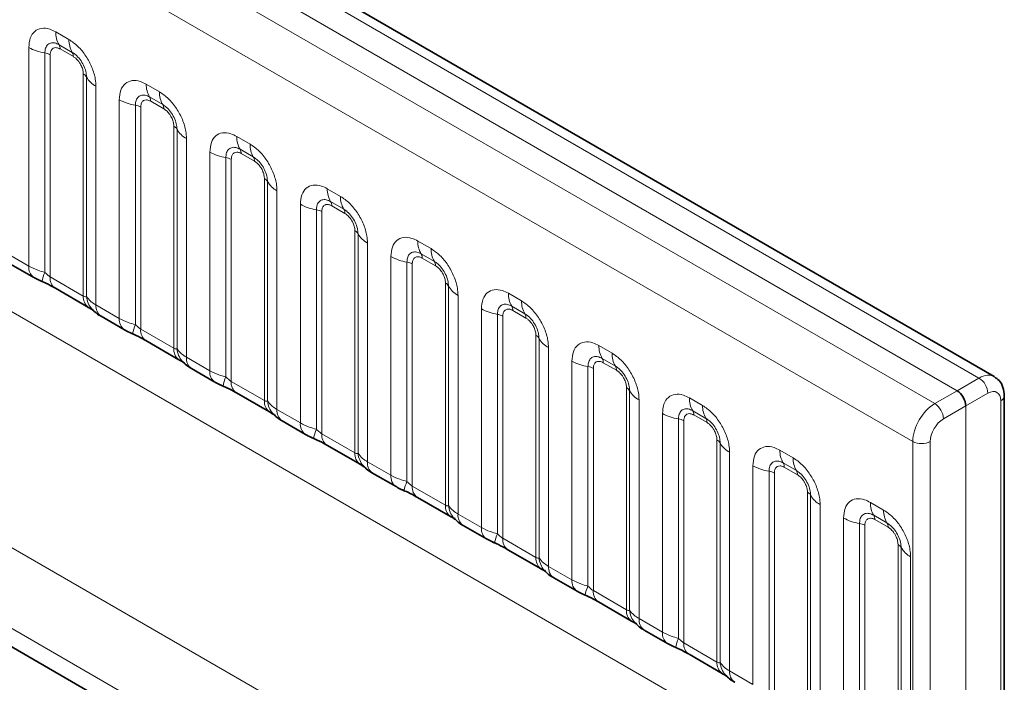
# Model space of a CAD drawing. Units: millimetres. Extents: x 15 to 416, y 5 to 292.
# Drawn here: x 397 to 405, y 198 to 203 of the extents above; entities that cross this region are included whole.
import ezdxf

# ---------------------------------------------------------------- set-up
doc = ezdxf.new("R2010")
doc.units = ezdxf.units.MM

msp = doc.modelspace()

# ---------------------------------------------------------------- linework, layer by layer
at = {"color": 8, "linetype": 'Continuous', "lineweight": 18}
for p, q in [((404.8816, 200.0461), (334.3862, 240.7423)), ((404.7049, 199.9441), (334.2063, 240.642)), ((334.0295, 240.5364), (404.525, 199.8402)), ((404.3488, 199.5355), (333.8552, 240.2306)), ((333.8558, 237.0883), (404.3482, 196.3939)), ((373.9305, 212.0567), (402.7052, 195.4454)), ((402.423, 194.958), (373.4996, 211.6551)), ((375.5617, 210.3171), (402.423, 194.8104)), ((397.4534, 202.8296), (397.5596, 202.7683)), ((397.2364, 200.9457), (397.2364, 202.7043)), ((397.3656, 202.6603), (397.3656, 200.8956)), ((397.5861, 202.665), (397.4799, 202.7263)), ((397.595, 202.6306), (397.4887, 202.6919)), ((397.4086, 202.6456), (397.4086, 200.8592)), ((397.6751, 200.7054), (397.6751, 202.4918)), ((397.7005, 200.7022), (397.7005, 202.467)), ((397.7767, 202.3924), (397.7767, 200.6338)), ((398.1817, 202.4092), (398.2879, 202.3478)), ((397.9647, 200.5252), (397.9647, 202.2838)), ((398.3145, 202.2445), (398.2082, 202.3059)), ((398.3233, 202.2101), (398.2171, 202.2715)), ((398.0939, 202.2399), (398.0939, 200.4751)), ((398.137, 202.2252), (398.137, 200.4387)), ((398.4034, 200.2849), (398.4034, 202.0714)), ((398.4288, 200.2818), (398.4288, 202.0465)), ((398.505, 201.9719), (398.505, 200.2133)), ((398.91, 201.9887), (399.0163, 201.9274)), ((398.693, 200.1048), (398.693, 201.8634)), ((399.0428, 201.8241), (398.9365, 201.8854)), ((398.8222, 201.8194), (398.8222, 200.0547)), ((398.8653, 201.8047), (398.8653, 200.0183)), ((399.0516, 201.7897), (398.9454, 201.851)), ((399.1317, 199.8645), (399.1317, 201.6509)), ((399.1571, 199.8613), (399.1571, 201.6261)), ((399.2333, 201.5515), (399.2333, 199.7929)), ((399.6383, 201.5683), (399.7446, 201.5069)), ((399.7711, 201.4036), (399.6649, 201.465)), ((399.4213, 199.6843), (399.4213, 201.4429)), ((399.5505, 201.399), (399.5505, 199.6342)), ((399.5936, 201.3843), (399.5936, 199.5978)), ((399.7799, 201.3692), (399.6737, 201.4306)), ((399.86, 199.444), (399.86, 201.2305)), ((399.8854, 199.4409), (399.8854, 201.2056)), ((400.3667, 201.1478), (400.4729, 201.0865)), ((399.9616, 201.131), (399.9616, 199.3724)), ((397.0483, 201.0542), (397.2364, 200.9457)), ((400.1496, 199.2639), (400.1496, 201.0225)), ((400.4994, 200.9832), (400.3932, 201.0445)), ((400.5083, 200.9488), (400.402, 201.0101)), ((400.2789, 200.9785), (400.2789, 199.2138)), ((400.3219, 200.9638), (400.3219, 199.1774)), ((397.4086, 200.8592), (397.6751, 200.7054)), ((400.5884, 199.0236), (400.5884, 200.81)), ((400.6138, 199.0204), (400.6138, 200.7852)), ((400.6899, 200.7106), (400.6899, 198.952)), ((401.095, 200.7274), (401.2012, 200.666)), ((397.7767, 200.6338), (397.9647, 200.5252)), ((400.878, 198.8434), (400.878, 200.602)), ((401.2277, 200.5627), (401.1215, 200.6241)), ((401.2366, 200.5283), (401.1303, 200.5897)), ((401.0072, 200.5581), (401.0072, 198.7933)), ((401.0502, 200.5434), (401.0502, 198.7569)), ((398.137, 200.4387), (398.4034, 200.2849)), ((401.3167, 198.6031), (401.3167, 200.3896)), ((401.3421, 198.6), (401.3421, 200.3647)), ((401.4183, 200.2901), (401.4183, 198.5315)), ((401.8233, 200.3069), (401.9295, 200.2456)), ((398.505, 200.2133), (398.693, 200.1048)), ((401.9561, 200.1423), (401.8498, 200.2036)), ((401.6063, 198.423), (401.6063, 200.1816)), ((401.7355, 200.1376), (401.7355, 198.3729)), ((401.7786, 200.1229), (401.7786, 198.3365)), ((401.9649, 200.1079), (401.8587, 200.1692)), ((404.7049, 199.9441), (404.8816, 200.0461)), ((398.8653, 200.0183), (399.1317, 199.8645)), ((402.045, 198.1827), (402.045, 199.9691)), ((402.0704, 198.1795), (402.0704, 199.9443)), ((402.5516, 199.8865), (402.6579, 199.8251)), ((404.525, 199.8402), (404.7049, 199.9441)), ((404.9523, 199.9236), (404.7756, 199.8216)), ((402.1466, 199.8697), (402.1466, 198.1111)), ((404.7756, 199.8216), (404.5957, 199.7178)), ((404.7756, 196.1472), (404.7756, 199.8216)), ((405.0566, 196.3122), (405.0566, 199.8624)), ((399.2333, 199.7929), (399.4213, 199.6843)), ((402.3346, 198.0025), (402.3346, 199.7611)), ((402.6844, 199.7218), (402.5781, 199.7832)), ((402.6932, 199.6874), (402.587, 199.7488)), ((402.4638, 199.7172), (402.4638, 197.9524)), ((402.5069, 199.7025), (402.5069, 197.916)), ((399.5936, 199.5978), (399.86, 199.444)), ((402.7733, 197.7622), (402.7733, 199.5487)), ((402.7987, 197.7591), (402.7987, 199.5238)), ((404.3488, 196.8398), (404.3488, 199.5355)), ((404.4896, 199.5351), (404.4896, 196.8394)), ((402.8749, 199.4492), (402.8749, 197.6906)), ((403.2799, 199.466), (403.3862, 199.4047)), ((399.9616, 199.3724), (400.1496, 199.2639)), ((403.0629, 197.5821), (403.0629, 199.3407)), ((403.4127, 199.3014), (403.3065, 199.3627)), ((403.4215, 199.267), (403.3153, 199.3283)), ((403.1921, 199.2967), (403.1921, 197.532)), ((403.2352, 199.282), (403.2352, 197.4956)), ((400.3219, 199.1774), (400.5884, 199.0236)), ((403.5016, 197.3418), (403.5016, 199.1282)), ((403.527, 197.3386), (403.527, 199.1034)), ((403.6032, 199.0288), (403.6032, 197.2702)), ((404.0083, 199.0456), (404.1145, 198.9842)), ((400.6899, 198.952), (400.878, 198.8434)), ((404.141, 198.8809), (404.0348, 198.9423)), ((403.7912, 197.1616), (403.7912, 198.9202)), ((403.9205, 198.8763), (403.9205, 197.1115)), ((403.9635, 198.8616), (403.9635, 197.0751)), ((404.1499, 198.8465), (404.0436, 198.9079)), ((401.0502, 198.7569), (401.3167, 198.6031)), ((404.23, 196.9213), (404.23, 198.7078)), ((404.2554, 196.9182), (404.2554, 198.6829)), ((401.4183, 198.5315), (401.6063, 198.423)), ((404.3315, 198.6083), (404.3315, 196.8497)), ((401.7786, 198.3365), (402.045, 198.1827)), ((402.1466, 198.1111), (402.3346, 198.0025)), ((402.5069, 197.916), (402.7733, 197.7622)), ((402.8749, 197.6906), (403.0629, 197.5821))]:
    msp.add_line(p, q, dxfattribs=at)
at = {"color": 7, "linetype": 'Continuous', "lineweight": 35}
for p, q in [((405.0044, 200.058), (334.5103, 240.7534)), ((375.5617, 210.3171), (402.423, 194.8104)), ((397.0898, 200.9627), (397.2778, 200.8541)), ((397.4501, 200.7676), (397.7165, 200.6138)), ((397.8181, 200.5422), (398.0061, 200.4337)), ((398.1784, 200.3471), (398.4448, 200.1933)), ((398.5464, 200.1218), (398.7344, 200.0132)), ((398.9067, 199.9267), (399.1731, 199.7729)), ((405.0852, 196.3527), (405.0852, 199.9029)), ((399.2747, 199.7013), (399.4627, 199.5928)), ((399.635, 199.5062), (399.9015, 199.3524)), ((400.003, 199.2809), (400.1911, 199.1723)), ((400.3634, 199.0858), (400.6298, 198.932)), ((400.7314, 198.8604), (400.9194, 198.7519)), ((401.0917, 198.6653), (401.3581, 198.5115)), ((401.4597, 198.44), (401.6477, 198.3314)), ((401.82, 198.2449), (402.0864, 198.0911)), ((402.188, 198.0195), (402.376, 197.911)), ((402.5483, 197.8244), (402.8147, 197.6706))]:
    msp.add_line(p, q, dxfattribs=at)
at = {"color": 8, "linetype": 'Continuous', "lineweight": 18}
for centre, radius, start, end in [((397.6402, 202.8225), 0.1869, 177.82648, 210.97106), ((397.7464, 202.7612), 0.1869, 177.82648, 210.97106), ((397.4238, 203.0431), 0.3872, 241.05199, 261.35561), ((397.3462, 202.5327), 0.1291, 61.05199, 81.35561), ((397.4265, 202.6943), 0.0623, 357.82648, 30.97106), ((397.5327, 202.6329), 0.0623, 357.82648, 30.97106), ((397.646, 202.4367), 0.0623, 29.02945, 62.17706), ((397.8639, 202.5577), 0.1869, 209.02945, 242.17706), ((398.3685, 202.4021), 0.1869, 177.82648, 210.97106), ((398.4747, 202.3407), 0.1869, 177.82648, 210.97106), ((398.1521, 202.6227), 0.3872, 241.05199, 261.35561), ((398.1548, 202.2738), 0.0623, 357.82648, 30.97106), ((398.0745, 202.1123), 0.1291, 61.05199, 81.35561), ((398.261, 202.2125), 0.0623, 357.82648, 30.97106), ((398.3743, 202.0163), 0.0623, 29.02945, 62.17706), ((398.5922, 202.1372), 0.1869, 209.02945, 242.17706), ((399.0968, 201.9816), 0.1869, 177.82648, 210.97106), ((398.8804, 202.2022), 0.3872, 241.05199, 261.35561), ((398.8831, 201.8534), 0.0623, 357.82648, 30.97106), ((399.2031, 201.9203), 0.1869, 177.82648, 210.97106), ((398.8028, 201.6918), 0.1291, 61.05199, 81.35561), ((398.9894, 201.792), 0.0623, 357.82648, 30.97106), ((399.1026, 201.5958), 0.0623, 29.02945, 62.17706), ((399.3205, 201.7168), 0.1869, 209.02945, 242.17706), ((399.8251, 201.5612), 0.1869, 177.82648, 210.97106), ((399.6114, 201.4329), 0.0623, 357.82648, 30.97106), ((399.9314, 201.4998), 0.1869, 177.82648, 210.97106), ((399.6087, 201.7818), 0.3872, 241.05199, 261.35561), ((399.5311, 201.2714), 0.1291, 61.05199, 81.35561), ((399.7177, 201.3716), 0.0623, 357.82648, 30.97106), ((399.831, 201.1754), 0.0623, 29.02945, 62.17706), ((400.0488, 201.2963), 0.1869, 209.02945, 242.17706), ((400.5535, 201.1407), 0.1869, 177.82648, 210.97106), ((400.6597, 201.0794), 0.1869, 177.82648, 210.97106), ((400.3371, 201.3613), 0.3872, 241.05199, 261.35561), ((400.3398, 201.0125), 0.0623, 357.82648, 30.97106), ((397.3369, 200.936), 0.101, 174.5155, 234.32397), ((400.2595, 200.8509), 0.1291, 61.05199, 81.35561), ((400.446, 200.9511), 0.0623, 357.82648, 30.97106), ((397.6498, 200.7666), 0.3121, 155.60271, 169.70386), ((397.5064, 200.8482), 0.0984, 173.61687, 235.07095), ((400.5593, 200.7549), 0.0623, 29.02945, 62.17706), ((400.7772, 200.8759), 0.1869, 209.02945, 242.17706), ((397.7788, 200.6969), 0.104, 175.35742, 232.47805), ((397.8736, 200.716), 0.1737, 184.53892, 221.33853), ((401.2818, 200.7203), 0.1869, 177.82648, 210.97106), ((397.8773, 200.6242), 0.1011, 174.52934, 234.15848), ((401.0654, 200.9409), 0.3872, 241.05199, 261.35561), ((401.0681, 200.592), 0.0623, 357.82648, 30.97106), ((401.388, 200.6589), 0.1869, 177.82648, 210.97106), ((398.0652, 200.5156), 0.101, 174.5155, 234.32397), ((400.9878, 200.4305), 0.1291, 61.05199, 81.35561), ((401.1743, 200.5307), 0.0623, 357.82648, 30.97106), ((398.3782, 200.3462), 0.3121, 155.60271, 169.70386), ((398.2347, 200.4278), 0.0984, 173.61687, 235.07095), ((401.2876, 200.3345), 0.0623, 29.02945, 62.17706), ((401.5055, 200.4554), 0.1869, 209.02945, 242.17706), ((398.5071, 200.2765), 0.104, 175.35742, 232.47805), ((398.6019, 200.2955), 0.1737, 184.53892, 221.33853), ((402.0101, 200.2998), 0.1869, 177.82648, 210.97106), ((398.6056, 200.2037), 0.1011, 174.52934, 234.15848), ((401.7964, 200.1716), 0.0623, 357.82648, 30.97106), ((402.1163, 200.2385), 0.1869, 177.82648, 210.97106), ((401.7937, 200.5204), 0.3872, 241.05199, 261.35561), ((401.7161, 200.01), 0.1291, 61.05199, 81.35561), ((401.9026, 200.1102), 0.0623, 357.82648, 30.97106), ((398.7935, 200.0951), 0.101, 174.5155, 234.32397), ((399.1065, 199.9257), 0.3121, 155.60271, 169.70386), ((404.801, 199.9179), 0.1514, 2.15928, 57.84072), ((398.963, 200.0073), 0.0984, 173.61687, 235.07095), ((402.0159, 199.914), 0.0623, 29.02945, 62.17706), ((402.2338, 200.035), 0.1869, 209.02945, 242.17706), ((402.7384, 199.8794), 0.1869, 177.82648, 210.97106), ((405.0356, 199.9077), 0.0499, 294.87598, 354.50556), ((399.2354, 199.856), 0.104, 175.35742, 232.47805), ((399.3302, 199.8751), 0.1737, 184.53892, 221.33853), ((402.8447, 199.818), 0.1869, 177.82648, 210.97106), ((404.4398, 199.7094), 0.1561, 3.05988, 56.94012), ((399.3339, 199.7833), 0.1011, 174.52934, 234.15848), ((402.522, 200.1), 0.3872, 241.05199, 261.35561), ((402.5247, 199.7511), 0.0623, 357.82648, 30.97106), ((402.631, 199.6898), 0.0623, 357.82648, 30.97106), ((399.5218, 199.6747), 0.101, 174.5155, 234.32397), ((402.4444, 199.5896), 0.1291, 61.05199, 81.35561), ((399.8348, 199.5053), 0.3121, 155.60271, 169.70386), ((399.6913, 199.5869), 0.0984, 173.61687, 235.07095), ((402.7442, 199.4936), 0.0623, 29.02945, 62.17706), ((402.9621, 199.6145), 0.1869, 209.02945, 242.17706), ((404.4196, 199.6722), 0.1539, 242.63358, 297.07778), ((399.9637, 199.4356), 0.104, 175.35742, 232.47805), ((400.0585, 199.4546), 0.1737, 184.53892, 221.33853), ((403.4667, 199.4589), 0.1869, 177.82648, 210.97106), ((403.573, 199.3976), 0.1869, 177.82648, 210.97106), ((400.0622, 199.3628), 0.1011, 174.52934, 234.15848), ((403.2503, 199.6795), 0.3872, 241.05199, 261.35561), ((403.253, 199.3307), 0.0623, 357.82648, 30.97106), ((400.2502, 199.2542), 0.101, 174.5155, 234.32397), ((403.1727, 199.1691), 0.1291, 61.05199, 81.35561), ((403.3593, 199.2693), 0.0623, 357.82648, 30.97106), ((400.5631, 199.0848), 0.3121, 155.60271, 169.70386), ((400.4197, 199.1664), 0.0984, 173.61687, 235.07095), ((403.4726, 199.0731), 0.0623, 29.02945, 62.17706), ((403.6904, 199.1941), 0.1869, 209.02945, 242.17706), ((400.692, 199.0151), 0.104, 175.35742, 232.47805), ((400.7869, 199.0342), 0.1737, 184.53892, 221.33853), ((404.1951, 199.0385), 0.1869, 177.82648, 210.97106), ((400.7905, 198.9423), 0.1011, 174.52934, 234.15848), ((403.9814, 198.9102), 0.0623, 357.82648, 30.97106), ((404.3013, 198.9771), 0.1869, 177.82648, 210.97106), ((403.9787, 199.2591), 0.3872, 241.05199, 261.35561), ((403.9011, 198.7487), 0.1291, 61.05199, 81.35561), ((404.0876, 198.8489), 0.0623, 357.82648, 30.97106), ((400.9785, 198.8338), 0.101, 174.5155, 234.32397), ((401.2914, 198.6644), 0.3121, 155.60271, 169.70386), ((401.148, 198.746), 0.0984, 173.61687, 235.07095), ((404.2009, 198.6527), 0.0623, 29.02945, 62.17706), ((404.4188, 198.7736), 0.1869, 209.02945, 242.17706), ((401.4204, 198.5947), 0.104, 175.35742, 232.47805), ((401.5152, 198.6137), 0.1737, 184.53892, 221.33853), ((401.5189, 198.5219), 0.1011, 174.52934, 234.15848), ((401.7068, 198.4133), 0.101, 174.5155, 234.32397), ((402.0198, 198.2439), 0.3121, 155.60271, 169.70386), ((401.8763, 198.3255), 0.0984, 173.61687, 235.07095), ((402.1487, 198.1742), 0.104, 175.35742, 232.47805), ((402.2435, 198.1933), 0.1737, 184.53892, 221.33853), ((402.2472, 198.1014), 0.1011, 174.52934, 234.15848), ((402.4351, 197.9929), 0.101, 174.5155, 234.32397), ((402.7481, 197.8235), 0.3121, 155.60271, 169.70386), ((402.6046, 197.9051), 0.0984, 173.61687, 235.07095), ((402.877, 197.7538), 0.104, 175.35742, 232.47805), ((402.9718, 197.7728), 0.1737, 184.53892, 221.33853), ((402.9755, 197.681), 0.1011, 174.52934, 234.15848)]:
    msp.add_arc(centre, radius, start, end, dxfattribs=at)
for centre, major_axis, ratio, start_param, end_param in [((404.8801, 199.8411), (0.124, 0.2171), 0.57435, 6.269266, 7.057185), ((404.9514, 199.8006), (0.074, 0.1305), 0.572321, 5.493418, 7.055488), ((404.5265, 199.637), (0.126, 0.2159), 0.580397, 0.796689, 2.358759), ((404.5966, 199.5958), (0.076, 0.1293), 0.582398, 0.798484, 2.360553)]:
    msp.add_ellipse(centre, major_axis=major_axis, ratio=ratio, start_param=start_param, end_param=end_param, dxfattribs=at)
at = {"color": 7, "linetype": 'Continuous', "lineweight": 35}
msp.add_ellipse((404.7049, 199.8624), major_axis=(-0.05, 0.0866), ratio=0.577426, start_param=3.92711, end_param=5.49783, dxfattribs=at)
at = {"color": 8, "linetype": 'Continuous', "lineweight": 18}
for points, knots in [([(397.2364, 202.7043), (397.2388, 202.7311), (397.2436, 202.7847), (397.281, 202.8382), (397.3361, 202.8631), (397.3971, 202.8578), (397.4374, 202.8376), (397.4534, 202.8296)], [0, 0, 0, 0, 0.214755, 0.429514, 0.644159, 0.858765, 1, 1, 1, 1]), ([(397.4799, 202.7263), (397.4679, 202.732), (397.4431, 202.7437), (397.4092, 202.7419), (397.3827, 202.7244), (397.3678, 202.6953), (397.3662, 202.6707), (397.3656, 202.6603)], [0, 0, 0, 0, 0.200159, 0.415001, 0.629595, 0.8441, 1, 1, 1, 1]), ([(397.5596, 202.7683), (397.584, 202.7514), (397.6328, 202.7177), (397.6979, 202.6369), (397.747, 202.545), (397.773, 202.4595), (397.7756, 202.4115), (397.7767, 202.3924)], [0, 0, 0, 0, 0.214755, 0.429514, 0.644159, 0.858765, 1, 1, 1, 1]), ([(397.4887, 202.6919), (397.4858, 202.6935), (397.4739, 202.6999), (397.4534, 202.7047), (397.4338, 202.7001), (397.4189, 202.6874), (397.4102, 202.6698), (397.4091, 202.6527), (397.4086, 202.6456)], [0, 0, 0, 0, 0.0710022, 0.2853859, 0.4997769, 0.6339853, 0.8488969, 1, 1, 1, 1]), ([(397.7005, 202.467), (397.6994, 202.4814), (397.6971, 202.5114), (397.6786, 202.5613), (397.6502, 202.6083), (397.6176, 202.6442), (397.5955, 202.6588), (397.5861, 202.665)], [0, 0, 0, 0, 0.200159, 0.415001, 0.629595, 0.8441, 1, 1, 1, 1]), ([(397.6751, 202.4918), (397.675, 202.4953), (397.6746, 202.5093), (397.6685, 202.5365), (397.6547, 202.5671), (397.6362, 202.5949), (397.6166, 202.6163), (397.6013, 202.6264), (397.595, 202.6306)], [0, 0, 0, 0, 0.0710022, 0.2853859, 0.4997769, 0.6339853, 0.8488969, 1, 1, 1, 1]), ([(397.9647, 202.2838), (397.9671, 202.3106), (397.9719, 202.3642), (398.0093, 202.4177), (398.0644, 202.4426), (398.1254, 202.4374), (398.1657, 202.4172), (398.1817, 202.4092)], [0, 0, 0, 0, 0.214755, 0.429514, 0.644159, 0.858765, 1, 1, 1, 1]), ([(398.2879, 202.3478), (398.3124, 202.331), (398.3612, 202.2973), (398.4262, 202.2165), (398.4753, 202.1246), (398.5013, 202.0391), (398.5039, 201.991), (398.505, 201.9719)], [0, 0, 0, 0, 0.214755, 0.429514, 0.644159, 0.858765, 1, 1, 1, 1]), ([(398.2082, 202.3059), (398.1962, 202.3115), (398.1714, 202.3232), (398.1375, 202.3215), (398.111, 202.304), (398.0962, 202.2748), (398.0946, 202.2502), (398.0939, 202.2399)], [0, 0, 0, 0, 0.200159, 0.415001, 0.629595, 0.8441, 1, 1, 1, 1]), ([(398.2171, 202.2715), (398.2141, 202.273), (398.2022, 202.2795), (398.1817, 202.2843), (398.1621, 202.2796), (398.1473, 202.2669), (398.1385, 202.2493), (398.1374, 202.2322), (398.137, 202.2252)], [0, 0, 0, 0, 0.071002, 0.285386, 0.499777, 0.633985, 0.848897, 1, 1, 1, 1]), ([(398.4288, 202.0465), (398.4277, 202.061), (398.4254, 202.091), (398.407, 202.1408), (398.3785, 202.1878), (398.3459, 202.2238), (398.3238, 202.2384), (398.3145, 202.2445)], [0, 0, 0, 0, 0.200159, 0.415001, 0.629595, 0.8441, 1, 1, 1, 1]), ([(398.4034, 202.0714), (398.4033, 202.0749), (398.4029, 202.0889), (398.3968, 202.116), (398.383, 202.1467), (398.3646, 202.1744), (398.3449, 202.1959), (398.3296, 202.206), (398.3233, 202.2101)], [0, 0, 0, 0, 0.071002, 0.285386, 0.499777, 0.633985, 0.848897, 1, 1, 1, 1]), ([(398.693, 201.8634), (398.6954, 201.8902), (398.7002, 201.9438), (398.7376, 201.9973), (398.7927, 202.0222), (398.8537, 202.0169), (398.894, 201.9967), (398.91, 201.9887)], [0, 0, 0, 0, 0.214755, 0.429514, 0.644159, 0.858765, 1, 1, 1, 1]), ([(398.9365, 201.8854), (398.9246, 201.8911), (398.8997, 201.9028), (398.8658, 201.901), (398.8393, 201.8835), (398.8245, 201.8544), (398.8229, 201.8298), (398.8222, 201.8194)], [0, 0, 0, 0, 0.200159, 0.415001, 0.629595, 0.8441, 1, 1, 1, 1]), ([(398.9454, 201.851), (398.9424, 201.8526), (398.9305, 201.859), (398.91, 201.8638), (398.8904, 201.8592), (398.8756, 201.8465), (398.8668, 201.8289), (398.8657, 201.8118), (398.8653, 201.8047)], [0, 0, 0, 0, 0.071002, 0.285386, 0.499777, 0.633985, 0.848897, 1, 1, 1, 1]), ([(399.0163, 201.9274), (399.0407, 201.9105), (399.0895, 201.8768), (399.1545, 201.796), (399.2036, 201.7041), (399.2296, 201.6186), (399.2322, 201.5706), (399.2333, 201.5515)], [0, 0, 0, 0, 0.214755, 0.429514, 0.644159, 0.858765, 1, 1, 1, 1]), ([(399.1571, 201.6261), (399.156, 201.6405), (399.1537, 201.6705), (399.1353, 201.7204), (399.1069, 201.7674), (399.0742, 201.8033), (399.0521, 201.8179), (399.0428, 201.8241)], [0, 0, 0, 0, 0.200159, 0.415001, 0.629595, 0.8441, 1, 1, 1, 1]), ([(399.1317, 201.6509), (399.1316, 201.6544), (399.1312, 201.6684), (399.1251, 201.6956), (399.1113, 201.7262), (399.0929, 201.754), (399.0733, 201.7754), (399.0579, 201.7855), (399.0516, 201.7897)], [0, 0, 0, 0, 0.071002, 0.285386, 0.499777, 0.633985, 0.848897, 1, 1, 1, 1]), ([(399.4213, 201.4429), (399.4237, 201.4697), (399.4285, 201.5233), (399.4659, 201.5768), (399.521, 201.6017), (399.582, 201.5965), (399.6223, 201.5763), (399.6383, 201.5683)], [0, 0, 0, 0, 0.214755, 0.429514, 0.644159, 0.858765, 1, 1, 1, 1]), ([(399.6649, 201.465), (399.6529, 201.4706), (399.6281, 201.4823), (399.5941, 201.4806), (399.5676, 201.4631), (399.5528, 201.4339), (399.5512, 201.4093), (399.5505, 201.399)], [0, 0, 0, 0, 0.200159, 0.415001, 0.629595, 0.8441, 1, 1, 1, 1]), ([(399.7446, 201.5069), (399.769, 201.4901), (399.8178, 201.4564), (399.8829, 201.3756), (399.9319, 201.2837), (399.9579, 201.1982), (399.9606, 201.1501), (399.9616, 201.131)], [0, 0, 0, 0, 0.214755, 0.429514, 0.644159, 0.858765, 1, 1, 1, 1]), ([(399.6737, 201.4306), (399.6707, 201.4321), (399.6588, 201.4386), (399.6383, 201.4434), (399.6187, 201.4387), (399.6039, 201.426), (399.5951, 201.4084), (399.594, 201.3913), (399.5936, 201.3843)], [0, 0, 0, 0, 0.071002, 0.285386, 0.499777, 0.633985, 0.848897, 1, 1, 1, 1]), ([(399.8854, 201.2056), (399.8843, 201.2201), (399.8821, 201.2501), (399.8636, 201.2999), (399.8352, 201.3469), (399.8025, 201.3829), (399.7804, 201.3975), (399.7711, 201.4036)], [0, 0, 0, 0, 0.200159, 0.415001, 0.629595, 0.8441, 1, 1, 1, 1]), ([(399.86, 201.2305), (399.8599, 201.234), (399.8595, 201.248), (399.8535, 201.2751), (399.8396, 201.3058), (399.8212, 201.3335), (399.8016, 201.355), (399.7863, 201.3651), (399.7799, 201.3692)], [0, 0, 0, 0, 0.071002, 0.285386, 0.499777, 0.633985, 0.848897, 1, 1, 1, 1]), ([(400.1496, 201.0225), (400.152, 201.0493), (400.1568, 201.1029), (400.1943, 201.1564), (400.2493, 201.1813), (400.3104, 201.176), (400.3507, 201.1558), (400.3667, 201.1478)], [0, 0, 0, 0, 0.2147547, 0.4295135, 0.6441592, 0.8587652, 1, 1, 1, 1]), ([(400.4729, 201.0865), (400.4973, 201.0696), (400.5461, 201.0359), (400.6112, 200.9551), (400.6602, 200.8632), (400.6862, 200.7777), (400.6889, 200.7297), (400.6899, 200.7106)], [0, 0, 0, 0, 0.214755, 0.429514, 0.644159, 0.858765, 1, 1, 1, 1]), ([(400.3932, 201.0445), (400.3812, 201.0502), (400.3564, 201.0619), (400.3224, 201.0601), (400.2959, 201.0426), (400.2811, 201.0135), (400.2795, 200.9889), (400.2789, 200.9785)], [0, 0, 0, 0, 0.200159, 0.415001, 0.629595, 0.8441, 1, 1, 1, 1]), ([(400.402, 201.0101), (400.3991, 201.0117), (400.3871, 201.0181), (400.3666, 201.0229), (400.347, 201.0183), (400.3322, 201.0056), (400.3234, 200.988), (400.3224, 200.9709), (400.3219, 200.9638)], [0, 0, 0, 0, 0.071002, 0.285386, 0.499777, 0.633985, 0.848897, 1, 1, 1, 1]), ([(397.2364, 200.9457), (397.2591, 200.9341), (397.2979, 200.9143), (397.3458, 200.901), (397.3656, 200.8956)], [0, 0, 0, 0, 0.587357, 1, 1, 1, 1]), ([(400.6138, 200.7852), (400.6127, 200.7996), (400.6104, 200.8296), (400.5919, 200.8795), (400.5635, 200.9265), (400.5309, 200.9624), (400.5087, 200.977), (400.4994, 200.9832)], [0, 0, 0, 0, 0.2001586, 0.4150009, 0.6295952, 0.8441002, 1, 1, 1, 1]), ([(400.5884, 200.81), (400.5883, 200.8135), (400.5879, 200.8275), (400.5818, 200.8547), (400.568, 200.8853), (400.5495, 200.9131), (400.5299, 200.9345), (400.5146, 200.9446), (400.5083, 200.9488)], [0, 0, 0, 0, 0.071002, 0.285386, 0.499777, 0.633985, 0.848897, 1, 1, 1, 1]), ([(397.3656, 200.8956), (397.3742, 200.8873), (397.3865, 200.8755), (397.4016, 200.8635), (397.4069, 200.8602), (397.4086, 200.8592)], [0, 0, 0, 0, 0.618935, 0.876764, 1, 1, 1, 1]), ([(400.878, 200.602), (400.8804, 200.6288), (400.8852, 200.6824), (400.9226, 200.7359), (400.9777, 200.7608), (401.0387, 200.7556), (401.079, 200.7354), (401.095, 200.7274)], [0, 0, 0, 0, 0.2147547, 0.4295135, 0.6441592, 0.8587652, 1, 1, 1, 1]), ([(397.6751, 200.7054), (397.6784, 200.7037), (397.6856, 200.7001), (397.6947, 200.6994), (397.6983, 200.7011), (397.7005, 200.7022)], [0, 0, 0, 0, 0.256107, 0.543584, 1, 1, 1, 1]), ([(397.7005, 200.7022), (397.7107, 200.6883), (397.7284, 200.6643), (397.7623, 200.6428), (397.7767, 200.6338)], [0, 0, 0, 0, 0.578257, 1, 1, 1, 1]), ([(401.1215, 200.6241), (401.1095, 200.6297), (401.0847, 200.6414), (401.0508, 200.6397), (401.0243, 200.6222), (401.0094, 200.593), (401.0078, 200.5684), (401.0072, 200.5581)], [0, 0, 0, 0, 0.200159, 0.415001, 0.629595, 0.8441, 1, 1, 1, 1]), ([(401.1303, 200.5897), (401.1274, 200.5912), (401.1155, 200.5977), (401.095, 200.6025), (401.0754, 200.5978), (401.0605, 200.5851), (401.0518, 200.5675), (401.0507, 200.5504), (401.0502, 200.5434)], [0, 0, 0, 0, 0.071002, 0.285386, 0.499777, 0.633985, 0.848897, 1, 1, 1, 1]), ([(401.2012, 200.666), (401.2256, 200.6492), (401.2744, 200.6155), (401.3395, 200.5347), (401.3886, 200.4428), (401.4146, 200.3573), (401.4172, 200.3092), (401.4183, 200.2901)], [0, 0, 0, 0, 0.214755, 0.429514, 0.644159, 0.858765, 1, 1, 1, 1]), ([(397.9647, 200.5252), (397.9875, 200.5136), (398.0262, 200.4938), (398.0741, 200.4806), (398.0939, 200.4751)], [0, 0, 0, 0, 0.5873571, 1, 1, 1, 1]), ([(401.3421, 200.3647), (401.341, 200.3792), (401.3387, 200.4092), (401.3202, 200.459), (401.2918, 200.506), (401.2592, 200.542), (401.2371, 200.5566), (401.2277, 200.5627)], [0, 0, 0, 0, 0.2001586, 0.4150009, 0.6295952, 0.8441002, 1, 1, 1, 1]), ([(401.3167, 200.3896), (401.3166, 200.3931), (401.3162, 200.4071), (401.3101, 200.4342), (401.2963, 200.4649), (401.2778, 200.4926), (401.2582, 200.5141), (401.2429, 200.5242), (401.2366, 200.5283)], [0, 0, 0, 0, 0.071002, 0.285386, 0.499777, 0.633985, 0.848897, 1, 1, 1, 1]), ([(398.0939, 200.4751), (398.1026, 200.4668), (398.1148, 200.455), (398.1299, 200.443), (398.1352, 200.4398), (398.137, 200.4387)], [0, 0, 0, 0, 0.618935, 0.876764, 1, 1, 1, 1]), ([(398.4034, 200.2849), (398.4068, 200.2832), (398.4139, 200.2797), (398.423, 200.2789), (398.4266, 200.2807), (398.4288, 200.2818)], [0, 0, 0, 0, 0.256107, 0.543584, 1, 1, 1, 1]), ([(398.4288, 200.2818), (398.439, 200.2679), (398.4567, 200.2438), (398.4906, 200.2224), (398.505, 200.2133)], [0, 0, 0, 0, 0.578257, 1, 1, 1, 1]), ([(401.6063, 200.1816), (401.6087, 200.2084), (401.6135, 200.262), (401.6509, 200.3155), (401.706, 200.3404), (401.767, 200.3351), (401.8073, 200.3149), (401.8233, 200.3069)], [0, 0, 0, 0, 0.214755, 0.429514, 0.644159, 0.858765, 1, 1, 1, 1]), ([(401.8498, 200.2036), (401.8378, 200.2093), (401.813, 200.221), (401.7791, 200.2192), (401.7526, 200.2017), (401.7378, 200.1726), (401.7362, 200.148), (401.7355, 200.1376)], [0, 0, 0, 0, 0.2001586, 0.4150009, 0.6295952, 0.8441002, 1, 1, 1, 1]), ([(401.9295, 200.2456), (401.954, 200.2287), (402.0028, 200.195), (402.0678, 200.1142), (402.1169, 200.0223), (402.1429, 199.9368), (402.1455, 199.8888), (402.1466, 199.8697)], [0, 0, 0, 0, 0.214755, 0.429514, 0.644159, 0.858765, 1, 1, 1, 1]), ([(401.8587, 200.1692), (401.8557, 200.1708), (401.8438, 200.1772), (401.8233, 200.182), (401.8037, 200.1774), (401.7889, 200.1647), (401.7801, 200.1471), (401.779, 200.13), (401.7786, 200.1229)], [0, 0, 0, 0, 0.071002, 0.285386, 0.499777, 0.633985, 0.848897, 1, 1, 1, 1]), ([(402.0704, 199.9443), (402.0693, 199.9587), (402.067, 199.9887), (402.0486, 200.0386), (402.0201, 200.0856), (401.9875, 200.1215), (401.9654, 200.1361), (401.9561, 200.1423)], [0, 0, 0, 0, 0.2001586, 0.4150009, 0.6295952, 0.8441002, 1, 1, 1, 1]), ([(398.693, 200.1048), (398.7158, 200.0932), (398.7546, 200.0734), (398.8024, 200.0601), (398.8222, 200.0547)], [0, 0, 0, 0, 0.587357, 1, 1, 1, 1]), ([(398.8222, 200.0547), (398.8309, 200.0464), (398.8431, 200.0346), (398.8582, 200.0226), (398.8636, 200.0193), (398.8653, 200.0183)], [0, 0, 0, 0, 0.6189347, 0.8767637, 1, 1, 1, 1]), ([(402.045, 199.9691), (402.0449, 199.9726), (402.0445, 199.9866), (402.0384, 200.0138), (402.0246, 200.0444), (402.0062, 200.0722), (401.9865, 200.0936), (401.9712, 200.1037), (401.9649, 200.1079)], [0, 0, 0, 0, 0.0710022, 0.2853859, 0.4997769, 0.6339853, 0.8488969, 1, 1, 1, 1]), ([(402.3346, 199.7611), (402.337, 199.7879), (402.3418, 199.8415), (402.3792, 199.895), (402.4343, 199.9199), (402.4953, 199.9147), (402.5356, 199.8945), (402.5516, 199.8865)], [0, 0, 0, 0, 0.214755, 0.429514, 0.644159, 0.858765, 1, 1, 1, 1]), ([(399.1317, 199.8645), (399.1351, 199.8628), (399.1422, 199.8592), (399.1513, 199.8585), (399.1549, 199.8602), (399.1571, 199.8613)], [0, 0, 0, 0, 0.256107, 0.543584, 1, 1, 1, 1]), ([(399.1571, 199.8613), (399.1673, 199.8474), (399.185, 199.8234), (399.219, 199.8019), (399.2333, 199.7929)], [0, 0, 0, 0, 0.578257, 1, 1, 1, 1]), ([(402.5781, 199.7832), (402.5662, 199.7888), (402.5413, 199.8005), (402.5074, 199.7988), (402.4809, 199.7813), (402.4661, 199.7521), (402.4645, 199.7275), (402.4638, 199.7172)], [0, 0, 0, 0, 0.2001586, 0.4150009, 0.6295952, 0.8441002, 1, 1, 1, 1]), ([(402.6579, 199.8251), (402.6823, 199.8083), (402.7311, 199.7746), (402.7961, 199.6938), (402.8452, 199.6019), (402.8712, 199.5164), (402.8738, 199.4683), (402.8749, 199.4492)], [0, 0, 0, 0, 0.214755, 0.429514, 0.644159, 0.858765, 1, 1, 1, 1]), ([(402.587, 199.7488), (402.584, 199.7503), (402.5721, 199.7568), (402.5516, 199.7616), (402.532, 199.7569), (402.5172, 199.7442), (402.5084, 199.7266), (402.5073, 199.7095), (402.5069, 199.7025)], [0, 0, 0, 0, 0.071002, 0.285386, 0.499777, 0.633985, 0.848897, 1, 1, 1, 1]), ([(402.7987, 199.5238), (402.7976, 199.5383), (402.7953, 199.5683), (402.7769, 199.6181), (402.7485, 199.6651), (402.7158, 199.7011), (402.6937, 199.7157), (402.6844, 199.7218)], [0, 0, 0, 0, 0.2001586, 0.4150009, 0.6295952, 0.8441002, 1, 1, 1, 1]), ([(399.4213, 199.6843), (399.4441, 199.6727), (399.4829, 199.6529), (399.5308, 199.6397), (399.5505, 199.6342)], [0, 0, 0, 0, 0.587357, 1, 1, 1, 1]), ([(402.7733, 199.5487), (402.7732, 199.5522), (402.7728, 199.5662), (402.7667, 199.5933), (402.7529, 199.624), (402.7345, 199.6517), (402.7149, 199.6732), (402.6995, 199.6833), (402.6932, 199.6874)], [0, 0, 0, 0, 0.0710022, 0.2853859, 0.4997769, 0.6339853, 0.8488969, 1, 1, 1, 1]), ([(399.5505, 199.6342), (399.5592, 199.6259), (399.5715, 199.6141), (399.5865, 199.6021), (399.5919, 199.5989), (399.5936, 199.5978)], [0, 0, 0, 0, 0.618935, 0.876764, 1, 1, 1, 1]), ([(403.0629, 199.3407), (403.0653, 199.3675), (403.0701, 199.4211), (403.1075, 199.4746), (403.1626, 199.4995), (403.2236, 199.4942), (403.2639, 199.474), (403.2799, 199.466)], [0, 0, 0, 0, 0.214755, 0.429514, 0.644159, 0.858765, 1, 1, 1, 1]), ([(399.86, 199.444), (399.8634, 199.4423), (399.8705, 199.4388), (399.8797, 199.438), (399.8832, 199.4398), (399.8854, 199.4409)], [0, 0, 0, 0, 0.256107, 0.543584, 1, 1, 1, 1]), ([(399.8854, 199.4409), (399.8956, 199.427), (399.9133, 199.4029), (399.9473, 199.3815), (399.9616, 199.3724)], [0, 0, 0, 0, 0.578257, 1, 1, 1, 1]), ([(403.3862, 199.4047), (403.4106, 199.3878), (403.4594, 199.3541), (403.5245, 199.2733), (403.5735, 199.1814), (403.5995, 199.0959), (403.6022, 199.0479), (403.6032, 199.0288)], [0, 0, 0, 0, 0.214755, 0.429514, 0.644159, 0.858765, 1, 1, 1, 1]), ([(403.3065, 199.3627), (403.2945, 199.3684), (403.2697, 199.3801), (403.2357, 199.3783), (403.2092, 199.3608), (403.1944, 199.3317), (403.1928, 199.3071), (403.1921, 199.2967)], [0, 0, 0, 0, 0.200159, 0.415001, 0.629595, 0.8441, 1, 1, 1, 1]), ([(403.3153, 199.3283), (403.3123, 199.3299), (403.3004, 199.3363), (403.2799, 199.3411), (403.2603, 199.3365), (403.2455, 199.3238), (403.2367, 199.3062), (403.2356, 199.2891), (403.2352, 199.282)], [0, 0, 0, 0, 0.0710022, 0.2853859, 0.4997769, 0.6339853, 0.8488969, 1, 1, 1, 1]), ([(400.1496, 199.2639), (400.1724, 199.2523), (400.2112, 199.2325), (400.2591, 199.2192), (400.2789, 199.2138)], [0, 0, 0, 0, 0.587357, 1, 1, 1, 1]), ([(403.527, 199.1034), (403.5259, 199.1178), (403.5237, 199.1478), (403.5052, 199.1977), (403.4768, 199.2447), (403.4441, 199.2806), (403.422, 199.2952), (403.4127, 199.3014)], [0, 0, 0, 0, 0.200159, 0.415001, 0.629595, 0.8441, 1, 1, 1, 1]), ([(403.5016, 199.1282), (403.5015, 199.1317), (403.5011, 199.1457), (403.4951, 199.1729), (403.4812, 199.2035), (403.4628, 199.2313), (403.4432, 199.2527), (403.4279, 199.2628), (403.4215, 199.267)], [0, 0, 0, 0, 0.0710022, 0.2853859, 0.4997769, 0.6339853, 0.8488969, 1, 1, 1, 1]), ([(400.2789, 199.2138), (400.2875, 199.2055), (400.2998, 199.1937), (400.3149, 199.1817), (400.3202, 199.1784), (400.3219, 199.1774)], [0, 0, 0, 0, 0.618935, 0.876764, 1, 1, 1, 1]), ([(400.5884, 199.0236), (400.5917, 199.0219), (400.5989, 199.0183), (400.608, 199.0176), (400.6116, 199.0193), (400.6138, 199.0204)], [0, 0, 0, 0, 0.256107, 0.543584, 1, 1, 1, 1]), ([(400.6138, 199.0204), (400.624, 199.0065), (400.6416, 198.9825), (400.6756, 198.961), (400.6899, 198.952)], [0, 0, 0, 0, 0.5782572, 1, 1, 1, 1]), ([(403.7912, 198.9202), (403.7936, 198.947), (403.7984, 199.0006), (403.8359, 199.0541), (403.8909, 199.079), (403.952, 199.0738), (403.9923, 199.0536), (404.0083, 199.0456)], [0, 0, 0, 0, 0.214755, 0.429514, 0.644159, 0.858765, 1, 1, 1, 1]), ([(404.0348, 198.9423), (404.0228, 198.9479), (403.998, 198.9596), (403.964, 198.9579), (403.9375, 198.9404), (403.9227, 198.9112), (403.9211, 198.8866), (403.9205, 198.8763)], [0, 0, 0, 0, 0.200159, 0.415001, 0.629595, 0.8441, 1, 1, 1, 1]), ([(404.1145, 198.9842), (404.1389, 198.9674), (404.1877, 198.9337), (404.2528, 198.8529), (404.3018, 198.761), (404.3278, 198.6755), (404.3305, 198.6274), (404.3315, 198.6083)], [0, 0, 0, 0, 0.214755, 0.429514, 0.644159, 0.858765, 1, 1, 1, 1]), ([(404.0436, 198.9079), (404.0407, 198.9094), (404.0287, 198.9159), (404.0082, 198.9207), (403.9886, 198.916), (403.9738, 198.9033), (403.965, 198.8857), (403.964, 198.8686), (403.9635, 198.8616)], [0, 0, 0, 0, 0.0710022, 0.2853859, 0.4997769, 0.6339853, 0.8488969, 1, 1, 1, 1]), ([(404.2554, 198.6829), (404.2543, 198.6974), (404.252, 198.7274), (404.2335, 198.7772), (404.2051, 198.8242), (404.1725, 198.8602), (404.1503, 198.8748), (404.141, 198.8809)], [0, 0, 0, 0, 0.200159, 0.415001, 0.629595, 0.8441, 1, 1, 1, 1]), ([(404.23, 198.7078), (404.2299, 198.7113), (404.2295, 198.7253), (404.2234, 198.7524), (404.2096, 198.7831), (404.1911, 198.8108), (404.1715, 198.8323), (404.1562, 198.8424), (404.1499, 198.8465)], [0, 0, 0, 0, 0.0710022, 0.2853859, 0.4997769, 0.6339853, 0.8488969, 1, 1, 1, 1]), ([(400.878, 198.8434), (400.9007, 198.8318), (400.9395, 198.812), (400.9874, 198.7988), (401.0072, 198.7933)], [0, 0, 0, 0, 0.587357, 1, 1, 1, 1]), ([(401.0072, 198.7933), (401.0158, 198.785), (401.0281, 198.7732), (401.0432, 198.7612), (401.0485, 198.758), (401.0502, 198.7569)], [0, 0, 0, 0, 0.618935, 0.876764, 1, 1, 1, 1]), ([(401.3167, 198.6031), (401.32, 198.6014), (401.3272, 198.5979), (401.3363, 198.5971), (401.3399, 198.5989), (401.3421, 198.6)], [0, 0, 0, 0, 0.256107, 0.543584, 1, 1, 1, 1]), ([(401.3421, 198.6), (401.3523, 198.5861), (401.37, 198.562), (401.4039, 198.5406), (401.4183, 198.5315)], [0, 0, 0, 0, 0.578257, 1, 1, 1, 1]), ([(401.6063, 198.423), (401.6291, 198.4114), (401.6678, 198.3916), (401.7157, 198.3783), (401.7355, 198.3729)], [0, 0, 0, 0, 0.5873571, 1, 1, 1, 1]), ([(401.7355, 198.3729), (401.7442, 198.3646), (401.7564, 198.3528), (401.7715, 198.3408), (401.7768, 198.3375), (401.7786, 198.3365)], [0, 0, 0, 0, 0.618935, 0.876764, 1, 1, 1, 1]), ([(402.045, 198.1827), (402.0484, 198.181), (402.0555, 198.1774), (402.0646, 198.1767), (402.0682, 198.1784), (402.0704, 198.1795)], [0, 0, 0, 0, 0.256107, 0.543584, 1, 1, 1, 1]), ([(402.0704, 198.1795), (402.0806, 198.1656), (402.0983, 198.1416), (402.1322, 198.1201), (402.1466, 198.1111)], [0, 0, 0, 0, 0.5782572, 1, 1, 1, 1]), ([(402.3346, 198.0025), (402.3574, 197.9909), (402.3962, 197.9711), (402.444, 197.9579), (402.4638, 197.9524)], [0, 0, 0, 0, 0.587357, 1, 1, 1, 1]), ([(402.4638, 197.9524), (402.4725, 197.9441), (402.4847, 197.9323), (402.4998, 197.9203), (402.5052, 197.9171), (402.5069, 197.916)], [0, 0, 0, 0, 0.618935, 0.876764, 1, 1, 1, 1]), ([(402.7733, 197.7622), (402.7767, 197.7605), (402.7838, 197.757), (402.7929, 197.7562), (402.7965, 197.758), (402.7987, 197.7591)], [0, 0, 0, 0, 0.256107, 0.543584, 1, 1, 1, 1]), ([(402.7987, 197.7591), (402.8089, 197.7452), (402.8266, 197.7211), (402.8606, 197.6997), (402.8749, 197.6906)], [0, 0, 0, 0, 0.578257, 1, 1, 1, 1])]:
    msp.add_open_spline(points, degree=3, knots=knots, dxfattribs=at)
at = {"color": 7, "linetype": 'Continuous', "lineweight": 35}
for points, knots in [([(397.2782, 200.8543), (397.2846, 200.8506), (397.3045, 200.8389), (397.3274, 200.8292), (397.3428, 200.8227)], [0, 0, 0, 0, 0.322691, 1, 1, 1, 1]), ([(397.3266, 200.8289), (397.3421, 200.8224), (397.383, 200.8052), (397.4262, 200.7815), (397.4463, 200.7697), (397.4492, 200.768)], [0, 0, 0, 0, 0.342046, 0.90289, 1, 1, 1, 1]), ([(397.7152, 200.6143), (397.7227, 200.6101), (397.7381, 200.6013), (397.7516, 200.5923), (397.7536, 200.5909), (397.7544, 200.5903)], [0, 0, 0, 0, 0.348806, 0.723088, 1, 1, 1, 1]), ([(397.7444, 200.6022), (397.7517, 200.5939), (397.7717, 200.5711), (397.797, 200.5535), (397.8165, 200.5434), (397.8186, 200.5423)], [0, 0, 0, 0, 0.335922, 0.929799, 1, 1, 1, 1]), ([(398.0065, 200.4339), (398.0129, 200.4301), (398.0329, 200.4185), (398.0557, 200.4088), (398.0712, 200.4022)], [0, 0, 0, 0, 0.322691, 1, 1, 1, 1]), ([(398.0549, 200.4085), (398.0704, 200.402), (398.1113, 200.3847), (398.1545, 200.361), (398.1746, 200.3492), (398.1775, 200.3475)], [0, 0, 0, 0, 0.342046, 0.90289, 1, 1, 1, 1]), ([(398.4435, 200.1939), (398.451, 200.1896), (398.4664, 200.1808), (398.48, 200.1719), (398.4819, 200.1704), (398.4827, 200.1698)], [0, 0, 0, 0, 0.348806, 0.723088, 1, 1, 1, 1]), ([(398.4728, 200.1817), (398.48, 200.1735), (398.5, 200.1507), (398.5254, 200.1331), (398.5448, 200.1229), (398.5469, 200.1219)], [0, 0, 0, 0, 0.335922, 0.929799, 1, 1, 1, 1]), ([(405.0852, 199.9029), (405.0832, 199.9258), (405.0793, 199.9705), (405.05, 200.0255), (405.0188, 200.0461), (405.0058, 200.0547)], [0, 0, 0, 0, 0.381448, 0.740986, 1, 1, 1, 1]), ([(398.7348, 200.0134), (398.7412, 200.0097), (398.7612, 199.998), (398.784, 199.9883), (398.7995, 199.9818)], [0, 0, 0, 0, 0.322691, 1, 1, 1, 1]), ([(398.7832, 199.988), (398.7987, 199.9815), (398.8396, 199.9643), (398.8828, 199.9406), (398.9029, 199.9288), (398.9059, 199.9271)], [0, 0, 0, 0, 0.3420455, 0.9028897, 1, 1, 1, 1]), ([(399.1719, 199.7734), (399.1793, 199.7692), (399.1947, 199.7604), (399.2083, 199.7514), (399.2102, 199.75), (399.211, 199.7494)], [0, 0, 0, 0, 0.348806, 0.723088, 1, 1, 1, 1]), ([(399.2011, 199.7613), (399.2083, 199.753), (399.2283, 199.7302), (399.2537, 199.7126), (399.2731, 199.7025), (399.2752, 199.7014)], [0, 0, 0, 0, 0.335922, 0.929799, 1, 1, 1, 1]), ([(399.4631, 199.593), (399.4696, 199.5892), (399.4895, 199.5776), (399.5123, 199.5679), (399.5278, 199.5613)], [0, 0, 0, 0, 0.322691, 1, 1, 1, 1]), ([(399.5116, 199.5676), (399.527, 199.5611), (399.5679, 199.5438), (399.6112, 199.5201), (399.6312, 199.5083), (399.6342, 199.5066)], [0, 0, 0, 0, 0.342046, 0.90289, 1, 1, 1, 1]), ([(399.9002, 199.353), (399.9076, 199.3487), (399.923, 199.3399), (399.9366, 199.331), (399.9385, 199.3295), (399.9394, 199.3289)], [0, 0, 0, 0, 0.348806, 0.723088, 1, 1, 1, 1]), ([(399.9294, 199.3408), (399.9366, 199.3326), (399.9567, 199.3098), (399.982, 199.2922), (400.0015, 199.282), (400.0035, 199.281)], [0, 0, 0, 0, 0.335922, 0.929799, 1, 1, 1, 1]), ([(400.1915, 199.1725), (400.1979, 199.1688), (400.2178, 199.1571), (400.2407, 199.1474), (400.2561, 199.1409)], [0, 0, 0, 0, 0.322691, 1, 1, 1, 1]), ([(400.2399, 199.1471), (400.2554, 199.1406), (400.2963, 199.1234), (400.3395, 199.0997), (400.3595, 199.0879), (400.3625, 199.0862)], [0, 0, 0, 0, 0.3420455, 0.9028897, 1, 1, 1, 1]), ([(400.6285, 198.9325), (400.6359, 198.9283), (400.6513, 198.9195), (400.6649, 198.9105), (400.6669, 198.9091), (400.6677, 198.9085)], [0, 0, 0, 0, 0.348806, 0.723088, 1, 1, 1, 1]), ([(400.6577, 198.9204), (400.665, 198.9121), (400.685, 198.8893), (400.7103, 198.8717), (400.7298, 198.8616), (400.7318, 198.8605)], [0, 0, 0, 0, 0.335922, 0.929799, 1, 1, 1, 1]), ([(400.9198, 198.7521), (400.9262, 198.7483), (400.9461, 198.7367), (400.969, 198.727), (400.9844, 198.7204)], [0, 0, 0, 0, 0.322691, 1, 1, 1, 1]), ([(400.9682, 198.7267), (400.9837, 198.7202), (401.0246, 198.7029), (401.0678, 198.6792), (401.0879, 198.6674), (401.0908, 198.6657)], [0, 0, 0, 0, 0.342046, 0.90289, 1, 1, 1, 1]), ([(401.3568, 198.5121), (401.3643, 198.5078), (401.3797, 198.499), (401.3932, 198.4901), (401.3952, 198.4886), (401.396, 198.488)], [0, 0, 0, 0, 0.348806, 0.723088, 1, 1, 1, 1]), ([(401.386, 198.4999), (401.3933, 198.4917), (401.4133, 198.4689), (401.4386, 198.4513), (401.4581, 198.4411), (401.4602, 198.4401)], [0, 0, 0, 0, 0.335922, 0.929799, 1, 1, 1, 1]), ([(401.6481, 198.3316), (401.6545, 198.3279), (401.6745, 198.3162), (401.6973, 198.3065), (401.7128, 198.3)], [0, 0, 0, 0, 0.322691, 1, 1, 1, 1]), ([(401.6965, 198.3062), (401.712, 198.2997), (401.7529, 198.2825), (401.7961, 198.2588), (401.8162, 198.247), (401.8191, 198.2453)], [0, 0, 0, 0, 0.3420455, 0.9028897, 1, 1, 1, 1]), ([(402.0851, 198.0916), (402.0926, 198.0874), (402.108, 198.0786), (402.1216, 198.0696), (402.1235, 198.0682), (402.1243, 198.0676)], [0, 0, 0, 0, 0.348806, 0.723088, 1, 1, 1, 1]), ([(402.1144, 198.0795), (402.1216, 198.0712), (402.1416, 198.0484), (402.167, 198.0308), (402.1864, 198.0207), (402.1885, 198.0196)], [0, 0, 0, 0, 0.335922, 0.929799, 1, 1, 1, 1]), ([(402.3764, 197.9112), (402.3828, 197.9074), (402.4028, 197.8958), (402.4256, 197.8861), (402.4411, 197.8795)], [0, 0, 0, 0, 0.322691, 1, 1, 1, 1]), ([(402.4248, 197.8858), (402.4403, 197.8793), (402.4812, 197.862), (402.5244, 197.8383), (402.5445, 197.8265), (402.5475, 197.8248)], [0, 0, 0, 0, 0.342046, 0.90289, 1, 1, 1, 1]), ([(402.8135, 197.6712), (402.8209, 197.6669), (402.8363, 197.6581), (402.8499, 197.6492), (402.8518, 197.6477), (402.8526, 197.6471)], [0, 0, 0, 0, 0.348806, 0.723088, 1, 1, 1, 1]), ([(402.8427, 197.659), (402.8499, 197.6508), (402.8699, 197.628), (402.8953, 197.6104), (402.9147, 197.6002), (402.9168, 197.5992)], [0, 0, 0, 0, 0.335922, 0.929799, 1, 1, 1, 1])]:
    msp.add_open_spline(points, degree=3, knots=knots, dxfattribs=at)

doc.saveas('drawing.dxf')
